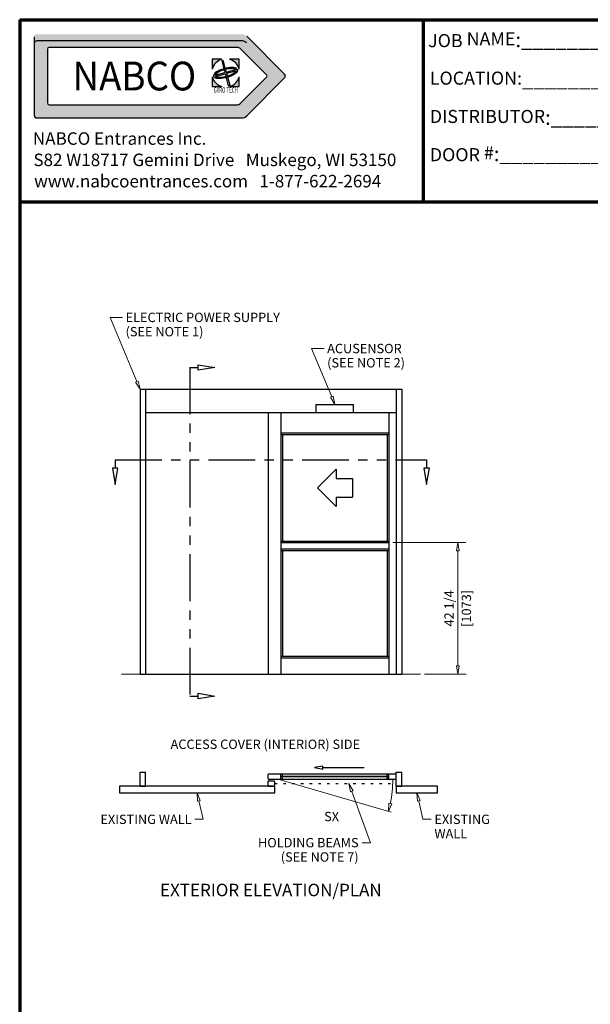
# Model space of a CAD drawing. Extents: x 0 to 45.8, y -1.1 to 62.2.
# Drawn here: x 0 to 22.9, y 22.7 to 62.2 of the extents above; entities that cross this region are included whole.
import ezdxf
from ezdxf.enums import TextEntityAlignment as Align

# ---------------------------------------------------------------- set-up
doc = ezdxf.new("R2010")
doc.units = 0
doc.header["$MEASUREMENT"] = 0
doc.linetypes.add('DOT', pattern=[0.25, 0, -0.25])
doc.linetypes.add('PHANTOM', pattern=[2.5, 1.25, -0.25, 0.25, -0.25, 0.25, -0.25])
doc.layers.get('0').update_dxf_attribs({"linetype": 'CONTINUOUS'})
doc.layers.add('11', color=15, linetype='CONTINUOUS')
doc.layers.add('Dual Dim', color=2, linetype='CONTINUOUS')
for name, color, linetype, lineweight in [('Border', 1, 'CONTINUOUS', 70), ('Border Text', 7, 'CONTINUOUS', 20), ('Dimension', 2, 'CONTINUOUS', 15), ('GLASS', 121, 'CONTINUOUS', 9), ('Notes', 4, 'CONTINUOUS', 25), ('Object', 7, 'CONTINUOUS', 30), ('PHANTOM', 6, 'PHANTOM', 30)]:
    doc.layers.add(name, color=color, linetype=linetype, lineweight=lineweight)
doc.styles.add('Arial', font='arialbd.ttf')
doc.styles.add('Arial Black', font='ariblk.ttf')
doc.styles.get("Standard").update_dxf_attribs({"font": 'arial.ttf'})

# ---------------------------------------------------------------- blocks, each defined once
blk = doc.blocks.new('NABCO LOGO')
at = {"linetype": 'Continuous'}
h = blk.add_hatch(color=4, dxfattribs=at)
edge = h.paths.add_edge_path()
edge.add_arc((11.66, -1.148), 0.385, 45, 90)
edge.add_line((11.66, -0.763), (0.9, -0.763))
edge.add_arc((0.9, -0.9), 0.138, 90, 180)
edge.add_line((0.763, -0.9), (0.763, -5.025))
edge.add_arc((0.9, -5.025), 0.138, 180, 270)
edge.add_line((0.9, -5.163), (11.66, -5.163))
edge.add_arc((11.66, -4.778), 0.385, 270, 315)
edge.add_line((11.932, -5.05), (13.922, -3.06))
edge.add_arc((13.825, -2.963), 0.138, 315, 405)
edge.add_line((13.922, -2.865), (11.932, -0.875))
edge = h.paths.add_edge_path(flags=16)
edge.add_arc((11.423, -1.72), 0.264, 45, 90)
edge.add_line((11.423, -1.456), (1.549, -1.456))
edge.add_arc((1.549, -1.549), 0.0935, 90, 180)
edge.add_line((1.456, -1.549), (1.456, -4.376))
edge.add_arc((1.549, -4.376), 0.0935, 180, 270)
edge.add_line((1.549, -4.47), (11.423, -4.47))
edge.add_arc((11.423, -4.206), 0.264, 270, 315)
edge.add_line((11.61, -4.392), (12.973, -3.029))
edge.add_arc((12.907, -2.963), 0.0935, 315, 405)
edge.add_line((12.973, -2.896), (11.61, -1.533))
h = blk.add_hatch(color=4, dxfattribs=at)
h.paths.add_polyline_path([(10.627, -2.083), (10.113, -2.083), (10.113, -2.597, -0.261949)])
h.paths.add_polyline_path([(11.543, -2.083), (11.028, -2.083, -0.261949), (11.543, -2.597)])
h.paths.add_polyline_path([(10.671, -2.128), (10.628, -2.139), (10.731, -2.55), (10.788, -2.535)])
edge = h.paths.add_edge_path()
edge.add_ellipse((10.828, -2.798), major_axis=(0.638, 0.171), ratio=0.354167, start_angle=22.1152, end_angle=264.0152)
edge.add_line((10.821, -3.04), (10.808, -2.987))
edge.add_ellipse((10.828, -2.798), major_axis=(0.545, 0.146), ratio=0.317073, start_angle=29.4924, end_angle=263.0901, ccw=False)
edge.add_line((11.279, -2.586), (11.395, -2.554))
edge = h.paths.add_edge_path()
edge.add_ellipse((10.828, -2.798), major_axis=(0.638, 0.171), ratio=0.354167, start_angle=275.9848, end_angle=368.1159)
edge.add_line((11.45, -2.597), (10.852, -2.757))
edge.add_line((10.852, -2.757), (10.82, -2.646))
edge.add_line((10.82, -2.646), (10.759, -2.662))
edge.add_line((10.759, -2.662), (10.786, -2.774))
edge.add_line((10.786, -2.774), (10.322, -2.899))
edge.add_line((10.322, -2.899), (10.339, -2.963))
edge.add_line((10.339, -2.963), (10.802, -2.839))
edge.add_line((10.802, -2.839), (10.96, -3.474))
edge.add_line((10.96, -3.474), (11.051, -3.45))
edge.add_line((11.051, -3.45), (10.87, -2.82))
edge.add_line((10.87, -2.82), (11.371, -2.686))
edge.add_ellipse((10.828, -2.798), major_axis=(0.545, 0.146), ratio=0.317073, start_angle=276.9099, end_angle=349.3613, ccw=False)
edge.add_line((10.939, -2.951), (10.954, -3.004))
h.paths.add_polyline_path([(11.543, -2.998, -0.261949), (11.028, -3.513), (11.543, -3.513)])
h.paths.add_polyline_path([(10.113, -2.998), (10.113, -3.513), (10.627, -3.513, -0.261949)])
at = {"color": 4, "linetype": 'Continuous'}
for p, q in [((0.763, -0.9), (0.763, -5.025)), ((13.922, -2.865), (11.932, -0.875)), ((11.66, -1.112), (0.9, -1.112)), ((1.456, -1.549), (1.456, -4.376)), ((11.423, -1.456), (1.549, -1.456)), ((12.973, -2.896), (11.61, -1.533)), ((12.973, -3.029), (11.61, -4.392)), ((13.922, -3.06), (11.932, -5.05)), ((1.549, -4.47), (11.423, -4.47)), ((0.9, -5.163), (11.66, -5.163))]:
    blk.add_line(p, q, dxfattribs=at)
at = {"color": 4}
for p, q in [((10.627, -2.083), (10.113, -2.083)), ((10.113, -2.083), (10.113, -2.597)), ((10.628, -2.139), (10.671, -2.128)), ((10.628, -2.139), (10.731, -2.55)), ((10.671, -2.128), (10.788, -2.535)), ((10.731, -2.55), (10.788, -2.535)), ((11.543, -2.083), (11.028, -2.083)), ((11.279, -2.586), (11.395, -2.554)), ((11.543, -2.597), (11.543, -2.083)), ((10.113, -2.998), (10.113, -3.513)), ((10.322, -2.899), (10.786, -2.774)), ((10.322, -2.899), (10.339, -2.963)), ((10.339, -2.963), (10.802, -2.839)), ((10.759, -2.662), (10.82, -2.646)), ((10.759, -2.662), (10.786, -2.774)), ((10.802, -2.839), (10.96, -3.474)), ((10.808, -2.987), (10.821, -3.04)), ((10.82, -2.646), (10.852, -2.757)), ((10.852, -2.757), (11.45, -2.597)), ((10.87, -2.82), (11.371, -2.686)), ((10.87, -2.82), (11.051, -3.45)), ((10.939, -2.951), (10.954, -3.004)), ((11.543, -3.513), (11.543, -2.998)), ((10.113, -3.513), (10.627, -3.513)), ((10.96, -3.474), (11.051, -3.45)), ((11.028, -3.513), (11.543, -3.513))]:
    blk.add_line(p, q, dxfattribs=at)
at = {"color": 4, "linetype": 'Continuous'}
for centre, radius, start, end in [((0.9, -1.25), 0.138, 90, 180), ((1.549, -1.549), 0.0935, 90, 180), ((11.423, -1.72), 0.264, 45, 90), ((11.66, -1.497), 0.385, 45, 90), ((12.907, -2.963), 0.0935, 315, 45), ((13.825, -2.963), 0.138, 315, 45), ((1.549, -4.376), 0.0935, 180, 270), ((11.423, -4.206), 0.264, 270, 315), ((0.9, -5.025), 0.138, 180, 270), ((11.66, -4.778), 0.385, 270, 315)]:
    blk.add_arc(centre, radius, start, end, dxfattribs=at)
at = {"color": 4}
for start, end in [(105.6425, 164.3575), (15.6425, 74.3575), (195.6425, 254.3575), (285.6425, 344.3575)]:
    blk.add_arc((10.828, -2.798), 0.742, start, end, dxfattribs=at)
for major_axis, ratio, start_param, end_param in [((0.638, 0.171), 0.354167, 0.385984, 4.607935), ((0.545, 0.146), 0.317073, 0.514739, 4.591788), ((0.545, 0.146), 0.317073, 4.83299, 6.097505), ((0.638, 0.171), 0.354167, 4.816843, 6.424835)]:
    blk.add_ellipse((10.828, -2.798), major_axis=major_axis, ratio=ratio, start_param=start_param, end_param=end_param, dxfattribs=at)
at = {"color": 4, "linetype": 'Continuous'}
for s, height, style, width, p in [('NABCO', 1.5125, 'Arial Black', 0.935, (6.027, -2.963)), ('GYRO TECH', 0.275, 'Arial', 0.63, (10.834, -3.696)), ('TM', 0.0385, 'Arial', 0.7, (11.596, -3.578))]:
    blk.add_text(s, height=height, dxfattribs=dict(at, style=style, width=width)).set_placement(p, align=Align.MIDDLE_CENTER)
at = {"layer": 'Border Text'}
for s, p in [('NABCO Entrances Inc.', (0.693, -6.577)), ('S82 W18717 Gemini Drive   Muskego, WI 53150', (0.721, -7.697)), ('www.nabcoentrances.com   1-877-622-2694', (0.76, -8.816))]:
    blk.add_text(s, height=0.65671, dxfattribs=at).set_placement(p)
blk = doc.blocks.new('Elevation-Plan GT1175-07LI')
at = {"layer": '11', "color": 7, "linetype": 'Continuous', "flags": 128}
for points in [[(-6.078, -4.76), (0.156, -4.76), (0.156, -4.76), (0.156, -4.5), (0.156, -4.5), (-6.078, -4.5), (-6.078, -4.5), (-6.078, -4.76)], [(5.031, -4.76), (6.687, -4.76), (6.687, -4.76), (6.687, -4.5), (6.687, -4.5), (5.031, -4.5), (5.031, -4.5), (5.031, -4.76)]]:
    blk.add_lwpolyline(points, close=True, dxfattribs=at)
at = {"layer": 'Dimension'}
for p, q in [((2.453, 10.832), (2.453, 10.832)), ((2.453, 10.832), (2.453, 10.832)), ((0.277, -4.219), (4.828, -5.542)), ((4.74, -5.175), (4.72, -5.513)), ((4.74, -5.175), (4.72, -5.513)), ((4.72, -5.513), (4.848, -5.2)), ((4.72, -5.513), (4.848, -5.2)), ((4.848, -5.2), (4.74, -5.175)), ((4.848, -5.2), (4.74, -5.175))]:
    blk.add_line(p, q, dxfattribs=at)
blk.add_arc((-0.109, -4.219), 4.999, 348.8213, 0, dxfattribs=at)
at = {"layer": 'GLASS'}
for p, q in [((4.672, -4.094), (0.469, -4.094)), ((4.672, -4.094), (0.469, -4.094)), ((4.672, -4.125), (0.469, -4.125)), ((4.672, -4.125), (0.469, -4.125))]:
    blk.add_line(p, q, dxfattribs=at)
at = {"layer": 'Object'}
for p, q in [((-5.25, 11.437), (5.031, 11.437)), ((-5.25, 11.437), (-5.25, 0)), ((-5.25, 11.437), (-5.25, 11.437)), ((-5.25, 11.437), (-5.25, 0)), ((-5.25, 11.437), (5.25, 11.437)), ((-5.25, 11.437), (-5.25, 11.437)), ((-5.031, 11.437), (-5.031, 0)), ((-5.031, 11.437), (-5.031, 0)), ((5.031, 11.437), (5.031, 0)), ((5.031, 11.437), (5.031, 0)), ((5.25, 11.437), (5.25, 0)), ((5.25, 11.437), (5.25, 0)), ((1.82, 10.832), (3.32, 10.832)), ((1.82, 10.5), (1.82, 10.832)), ((1.82, 10.832), (3.32, 10.832)), ((1.82, 10.5), (1.82, 10.832)), ((3.32, 10.5), (3.32, 10.832)), ((3.32, 10.5), (3.32, 10.832)), ((-5.031, 10.5), (5.031, 10.5)), ((-5.031, 10.5), (5.031, 10.5)), ((-0.109, 10.5), (-0.109, 0)), ((0.406, 10.5), (0.406, 0)), ((0.406, 10.5), (0.406, 0)), ((4.734, 10.5), (4.734, 0)), ((4.734, 10.5), (4.734, 0)), ((0.406, 9.688), (4.734, 9.688)), ((0.406, 9.625), (4.734, 9.625)), ((0.469, 9.625), (0.469, 5.344)), ((0.469, 9.625), (0.469, 5.344)), ((4.672, 9.625), (4.672, 5.344)), ((4.672, 9.625), (4.672, 5.344)), ((1.871, 7.484), (2.621, 8.234)), ((1.871, 7.484), (2.621, 8.234)), ((2.621, 8.234), (2.621, 7.859)), ((2.621, 8.234), (2.621, 7.859)), ((2.621, 7.859), (3.27, 7.859)), ((2.621, 7.859), (3.27, 7.859)), ((3.27, 7.859), (3.27, 7.109)), ((3.27, 7.859), (3.27, 7.109)), ((1.871, 7.484), (2.621, 6.734)), ((1.871, 7.484), (2.621, 6.734)), ((2.621, 7.109), (3.27, 7.109)), ((2.621, 7.109), (2.621, 6.734)), ((2.621, 7.109), (3.27, 7.109)), ((2.621, 7.109), (2.621, 6.734)), ((0.406, 5.344), (4.734, 5.344)), ((0.406, 5.281), (4.734, 5.281)), ((0.406, 5.031), (4.734, 5.031)), ((0.406, 4.969), (4.734, 4.969)), ((0.469, 4.969), (0.469, 0.719)), ((4.672, 4.969), (4.672, 0.719)), ((4.672, 4.969), (4.672, 0.719)), ((0.406, 0.719), (4.734, 0.719)), ((0.406, 0.656), (4.734, 0.656)), ((-5.25, 0), (5.25, 0)), ((-5.25, 0), (5.25, 0)), ((-5.25, -4.5), (-5.25, -3.938)), ((-5.25, -3.938), (-5.031, -3.938)), ((-5.25, -4.5), (-5.25, -3.938)), ((-5.25, -3.938), (-5.031, -3.938)), ((-5.031, -4.5), (-5.031, -3.938)), ((-5.031, -4.5), (-5.031, -3.938)), ((2.083, -3.694), (1.75, -3.75)), ((2.083, -3.694), (1.75, -3.75)), ((1.75, -3.75), (1.75, -3.75)), ((1.75, -3.75), (2.083, -3.806)), ((1.75, -3.75), (1.75, -3.75)), ((1.75, -3.75), (2.083, -3.806)), ((2.083, -3.806), (2.083, -3.694)), ((2.083, -3.806), (2.083, -3.694)), ((2.083, -3.75), (3.75, -3.75)), ((2.083, -3.75), (3.75, -3.75)), ((5.031, -4.5), (5.031, -3.938)), ((5.031, -3.938), (5.25, -3.938)), ((5.031, -4.5), (5.031, -3.938)), ((5.031, -3.938), (5.25, -3.938)), ((5.25, -4.5), (5.25, -3.938)), ((5.25, -4.5), (5.25, -3.938)), ((-0.109, -4), (0.406, -4)), ((-0.109, -4), (0.406, -4)), ((-0.109, -4.219), (0.406, -4.219)), ((-0.109, -4.219), (0.406, -4.219)), ((-0.109, -4.5), (-0.109, -4.281)), ((-0.109, -4.281), (0.141, -4.281)), ((-0.109, -4.5), (-0.109, -4.281)), ((-0.109, -4.281), (0.141, -4.281)), ((0.406, -4.219), (0.406, -4)), ((0.406, -4), (4.734, -4)), ((0.406, -4.219), (0.406, -4)), ((0.406, -4), (4.734, -4)), ((0.406, -4.016), (0.469, -4.016)), ((0.406, -4.016), (0.469, -4.016)), ((0.406, -4.203), (0.469, -4.203)), ((0.406, -4.203), (0.469, -4.203)), ((0.406, -4.219), (4.734, -4.219)), ((0.406, -4.219), (4.734, -4.219)), ((0.438, -4.125), (0.438, -4.094)), ((0.469, -4.094), (0.438, -4.094)), ((0.438, -4.125), (0.438, -4.094)), ((0.469, -4.094), (0.438, -4.094)), ((0.469, -4.125), (0.438, -4.125)), ((0.469, -4.125), (0.438, -4.125)), ((0.469, -4.094), (0.469, -4.016)), ((0.469, -4.094), (0.469, -4.016)), ((0.469, -4.203), (0.469, -4.125)), ((0.469, -4.203), (0.469, -4.125)), ((4.672, -4.094), (4.672, -4.016)), ((4.672, -4.016), (4.734, -4.016)), ((4.672, -4.094), (4.672, -4.016)), ((4.672, -4.016), (4.734, -4.016)), ((4.672, -4.094), (4.703, -4.094)), ((4.672, -4.094), (4.703, -4.094)), ((4.672, -4.203), (4.672, -4.125)), ((4.672, -4.125), (4.703, -4.125)), ((4.672, -4.203), (4.672, -4.125)), ((4.672, -4.125), (4.703, -4.125)), ((4.672, -4.203), (4.734, -4.203)), ((4.672, -4.203), (4.734, -4.203)), ((4.703, -4.125), (4.703, -4.094)), ((4.703, -4.125), (4.703, -4.094)), ((4.734, -4.219), (4.734, -4)), ((4.734, -4), (5.015, -4)), ((4.734, -4.219), (4.734, -4)), ((4.734, -4), (5.015, -4)), ((4.734, -4.219), (5.015, -4.219)), ((4.734, -4.219), (5.015, -4.219)), ((-5.25, -4.5), (-5.031, -4.5)), ((-5.25, -4.5), (-5.031, -4.5)), ((-0.109, -4.5), (0.141, -4.5)), ((-0.109, -4.5), (0.141, -4.5)), ((5.031, -4.5), (5.25, -4.5)), ((5.031, -4.5), (5.25, -4.5)), ((4.72, -5.513), (4.72, -5.513)), ((4.72, -5.513), (4.72, -5.513))]:
    blk.add_line(p, q, dxfattribs=at)
at = {"layer": 'Object', "linetype": 'DOT'}
blk.add_line((0.156, -4.391), (5.031, -4.391), dxfattribs=at)
at = {"layer": 'Object'}
for centre, radius, start, end in [((0.25, -4.109), 0.375, 163.0422, 196.9578), ((0.25, -4.109), 0.375, 163.0422, 196.9578), ((-0.234, -4.391), 0.391, 343.7398, 16.2602), ((-0.234, -4.391), 0.391, 343.7398, 16.2602), ((4.656, -4.109), 0.375, 343.0422, 16.9578), ((4.656, -4.109), 0.375, 343.0422, 16.9578)]:
    blk.add_arc(centre, radius, start, end, dxfattribs=at)

msp = doc.modelspace()

# ---------------------------------------------------------------- linework, layer by layer
at = {"layer": 'Border', "color": 1, "lineweight": 70}
for p, q in [((0, 62.217), (45.803, 62.217)), ((0, 62.217), (0, 0)), ((16.207, 54.91), (16.207, 62.217)), ((0, 54.91), (45.803, 54.91))]:
    msp.add_line(p, q, dxfattribs=at)
at = {"layer": 'Border Text'}
for p, q in [((4.081, 35.945), (4.831, 35.945)), ((15.331, 35.945), (16.081, 35.945))]:
    msp.add_line(p, q, dxfattribs=at)
at = {"layer": 'Dimension'}
for p, q in [((3.625, 50.268), (4.125, 50.268)), ((4.703, 47.69), (3.625, 50.268)), ((11.715, 49.018), (12.215, 49.018)), ((12.523, 47.085), (11.715, 49.018)), ((4.652, 47.669), (4.754, 47.712)), ((4.831, 47.382), (4.652, 47.669)), ((4.754, 47.712), (4.831, 47.382)), ((12.472, 47.064), (12.575, 47.106)), ((12.651, 46.777), (12.472, 47.064)), ((12.575, 47.106), (12.651, 46.777)), ((17.906, 41.226), (14.982, 41.226)), ((17.581, 41.226), (17.525, 40.893)), ((17.581, 41.226), (17.525, 40.893)), ((17.636, 40.893), (17.581, 41.226)), ((17.636, 40.893), (17.581, 41.226)), ((17.525, 40.893), (17.636, 40.893)), ((17.525, 40.893), (17.636, 40.893)), ((17.581, 40.893), (17.581, 36.278)), ((17.581, 40.893), (17.581, 36.278)), ((17.525, 36.278), (17.636, 36.278)), ((17.581, 35.945), (17.525, 36.278)), ((17.525, 36.278), (17.636, 36.278)), ((17.581, 35.945), (17.525, 36.278)), ((17.636, 36.278), (17.581, 35.945)), ((17.636, 36.278), (17.581, 35.945)), ((17.914, 35.945), (16.247, 35.945)), ((13.379, 31.26), (13.212, 31.554)), ((13.212, 31.554), (13.274, 31.222)), ((13.379, 31.26), (13.274, 31.222)), ((13.326, 31.241), (14.076, 29.183)), ((7.249, 30.872), (7.12, 31.184)), ((7.12, 31.184), (7.141, 30.847)), ((7.249, 30.872), (7.141, 30.847)), ((7.195, 30.86), (7.366, 30.12)), ((16.069, 30.872), (15.94, 31.184)), ((15.94, 31.184), (15.961, 30.847)), ((16.069, 30.872), (15.961, 30.847)), ((16.015, 30.86), (16.186, 30.12)), ((7.366, 30.12), (7.032, 30.12)), ((16.186, 30.12), (16.519, 30.12)), ((14.076, 29.183), (13.742, 29.183))]:
    msp.add_line(p, q, dxfattribs=at)
at = {"layer": 'Object', "color": 6}
for p, q in [((6.831, 48.257), (7.164, 48.257)), ((7.164, 48.146), (7.164, 48.368)), ((7.164, 48.368), (7.831, 48.257)), ((7.164, 48.146), (7.164, 48.368)), ((7.164, 48.368), (7.831, 48.257)), ((7.831, 48.257), (7.164, 48.146)), ((7.831, 48.257), (7.164, 48.146)), ((7.831, 48.257), (7.831, 48.257)), ((7.831, 48.257), (7.831, 48.257)), ((3.831, 44.554), (3.831, 44.221)), ((16.331, 44.554), (16.331, 44.221)), ((3.942, 44.221), (3.72, 44.221)), ((3.72, 44.221), (3.831, 43.554)), ((3.942, 44.221), (3.72, 44.221)), ((3.72, 44.221), (3.831, 43.554)), ((3.831, 43.554), (3.942, 44.221)), ((3.831, 43.554), (3.942, 44.221)), ((16.442, 44.221), (16.22, 44.221)), ((16.22, 44.221), (16.331, 43.554)), ((16.442, 44.221), (16.22, 44.221)), ((16.22, 44.221), (16.331, 43.554)), ((16.331, 43.554), (16.442, 44.221)), ((16.331, 43.554), (16.442, 44.221)), ((3.831, 43.554), (3.831, 43.554)), ((3.831, 43.554), (3.831, 43.554)), ((16.331, 43.554), (16.331, 43.554)), ((16.331, 43.554), (16.331, 43.554)), ((7.164, 34.959), (7.164, 35.181)), ((7.164, 35.181), (7.831, 35.07)), ((7.164, 34.959), (7.164, 35.181)), ((7.164, 35.181), (7.831, 35.07)), ((6.831, 35.07), (7.164, 35.07)), ((7.831, 35.07), (7.164, 34.959)), ((7.831, 35.07), (7.164, 34.959)), ((7.831, 35.07), (7.831, 35.07)), ((7.831, 35.07), (7.831, 35.07))]:
    msp.add_line(p, q, dxfattribs=at)
at = {"layer": 'PHANTOM', "ltscale": 1.5, "flags": 128}
for points in [[(6.831, 48.257), (6.831, 48.257), (6.831, 35.07), (6.831, 35.07)], [(3.831, 44.554), (3.831, 44.554), (16.331, 44.554), (16.331, 44.554)]]:
    msp.add_lwpolyline(points, dxfattribs=at)

# ---------------------------------------------------------------- block references
at = {"layer": 'Object', "xscale": 0.763580275194331, "yscale": 0.7635802751943288, "zscale": 0.7635802751943311}
msp.add_blockref('NABCO LOGO', (0, 62.217), dxfattribs=at)
at = {"layer": 'Object'}
msp.add_blockref('Elevation-Plan GT1175-07LI', (10.081, 35.945), dxfattribs=at)

# ---------------------------------------------------------------- texts
at = {"layer": 'Border Text', "char_height": 0.6, "attachment_point": 1}
for s, insert, width in [('{\\fArial|b1|i0|c0|p34;\\H0.875x;JOB NAME\\H1.143x;:}__________________________________', (16.393, 61.714), 20.4887), ('{\\fArial|b1|i0|c0|p34;\\H0.875x;LOCATION:}__________________________________', (16.46, 60.133), 20.87512), ('{\\fArial|b1|i0|c0|p34;\\H0.875x;DISTRIBUTOR\\H1.143x;:}_______________________________', (16.46, 58.595), 21.37843), ('{\\fArial|b1|i0|c0|p34;\\H0.875x;DOOR #\\H1.143x;:}___________________', (16.46, 57.136), 15.85126)]:
    msp.add_mtext(s, dxfattribs=dict(at, insert=insert, width=width))
at = {"layer": 'Dimension'}
for s, p in [('ELECTRIC POWER SUPPLY', (4.25, 50.08)), ('(SEE NOTE 1)', (4.25, 49.507)), ('ACUSENSOR', (12.34, 48.83)), ('(SEE NOTE 2)', (12.34, 48.257)), ('EXISTING', (16.644, 29.932)), ('WALL', (16.644, 29.359))]:
    msp.add_text(s, height=0.375, dxfattribs=at).set_placement(p)
msp.add_text('42 1/4', height=0.375, rotation=90, dxfattribs=at).set_placement((17.421, 38.586), align=Align.CENTER)
msp.add_text('EXISTING WALL', height=0.375, dxfattribs=at).set_placement((6.899, 29.932), align=Align.RIGHT)
for s, p in [('HOLDING BEAMS', (13.603, 29.183)), ('(SEE NOTE 7)', (13.603, 28.61))]:
    msp.add_text(s, height=0.375, dxfattribs=at).set_placement(p, align=Align.MIDDLE_RIGHT)
at = {"layer": 'Dual Dim'}
msp.add_text('[1073]', height=0.375, rotation=90, dxfattribs=at).set_placement((17.741, 38.586), align=Align.TOP_CENTER)
at = {"layer": 'Notes'}
for s, height, p in [('ACCESS COVER (INTERIOR) SIDE', 0.375, (9.859, 32.945)), ('ACCESS COVER (INTERIOR) SIDE', 0.375, (9.859, 32.945)), ('SX', 0.375, (12.518, 30.045)), ('EXTERIOR ELEVATION/PLAN', 0.5, (10.081, 27.034))]:
    msp.add_text(s, height=height, dxfattribs=at).set_placement(p, align=Align.CENTER)

doc.saveas('drawing.dxf')
